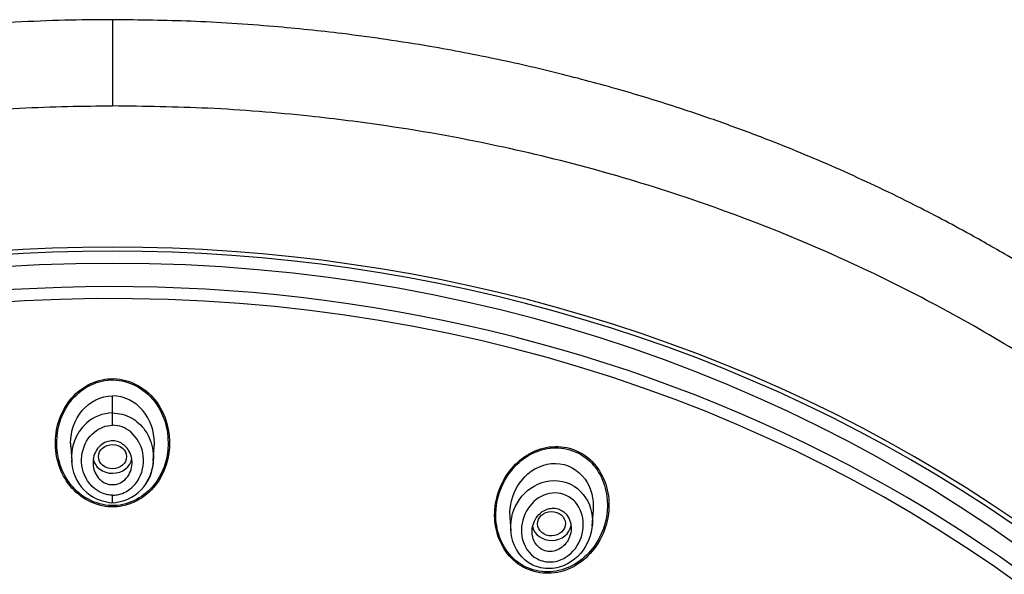
# Model space of a CAD drawing. Units: millimetres. Extents: x -21 to 902, y -32 to 1947.
# Drawn here: x 193 to 229, y 1530 to 1549 of the extents above; entities that cross this region are included whole.
import ezdxf

# ---------------------------------------------------------------- set-up
doc = ezdxf.new("R2010")
doc.units = ezdxf.units.MM
doc.layers.add('Default', color=7, linetype='Continuous')
doc.layers.add('DV1_Default', color=7, linetype='Continuous')

# ---------------------------------------------------------------- blocks, each defined once
blk = doc.blocks.new('SE')
at = {"layer": 'DV1_Default', "color": 7, "linetype": 'Continuous'}
for p, q in [((196.717, 1549.474), (196.717, 1546.385)), ((196.717, 1535.39), (196.717, 1536)), ((196.717, 1534.945), (196.717, 1535.388)), ((195.222, 1534.181), (195.257, 1533.674)), ((198.177, 1533.674), (198.213, 1534.181)), ((196.717, 1532.168), (196.717, 1532.442)), ((213.905, 1531.331), (213.946, 1531.914)), ((210.954, 1531.651), (210.988, 1531.165))]:
    blk.add_line(p, q, dxfattribs=at)
for centre, start, end in [((196.802, 1533.721), 180.7859, 268.1056), ((196.633, 1533.721), 271.8944, 359.2141)]:
    blk.add_arc(centre, 1.551, start, end, dxfattribs=at)
for centre, major_axis, start_param, end_param in [((196.717, 1496.324), (51.961, 0), -0.447532, 3.589125), ((196.717, 1496.386), (51.725, 0), -0.447532, 3.589125), ((196.717, 1495.918), (50.8, 0), 1.024846, 2.121672), ((196.717, 1496.752), (-50.8, 0), 3.141593, 6.283185), ((196.717, 1495.703), (50.555, 0), 0, 4.670691), ((196.717, 1533.832), (-0.7, 0), 0.133774, 3.025577), ((196.717, 1495.918), (50.8, 0), 2.121672, 4.670801), ((196.717, 1495.918), (50.8, 0), 0, 1.024846), ((212.45, 1531.429), (-0.7, 0), 0.166979, 3.022937)]:
    blk.add_ellipse(centre, major_axis=major_axis, ratio=0.866025, start_param=start_param, end_param=end_param, dxfattribs=at)
for centre, major_axis, ratio in [((196.717, 1533.823), (-0.5, 0), 0.873225), ((212.447, 1531.421), (-0.501, -0.01), 0.871445)]:
    blk.add_ellipse(centre, major_axis=major_axis, ratio=ratio, dxfattribs=at)
for points, knots in [([(196.717, 1549.472), (196.089, 1549.469), (195.012, 1549.46), (193.207, 1549.39), (191.402, 1549.274), (189.772, 1549.125), (188.128, 1548.936), (186.493, 1548.709), (184.793, 1548.423), (183.175, 1548.109), (181.609, 1547.766), (180.005, 1547.369), (178.473, 1546.947), (177.064, 1546.522), (175.193, 1545.91), (172.751, 1545.012), (169.733, 1543.715), (166.916, 1542.312), (164.246, 1540.805), (161.632, 1539.154), (158.985, 1537.262), (156.719, 1535.43), (154.769, 1533.691), (152.955, 1531.926), (151.137, 1529.964), (149.545, 1528.048), (148.301, 1526.408), (147.184, 1524.817), (146.032, 1523.034), (144.876, 1521.035), (143.869, 1519.081), (143.101, 1517.418), (142.523, 1516.044), (142.001, 1514.695), (141.476, 1513.206), (140.915, 1511.388), (140.462, 1509.656), (140.147, 1508.225), (139.933, 1507.118), (139.741, 1505.994), (139.537, 1504.541), (139.369, 1502.919), (139.231, 1500.757), (139.211, 1498.76), (139.272, 1497.2), (139.31, 1496.556), (139.331, 1496.238), (139.367, 1495.739), (139.42, 1495.126), (139.515, 1494.205), (139.688, 1492.833), (139.994, 1490.997), (140.472, 1488.795), (141.025, 1486.755), (141.653, 1484.807), (142.306, 1483.032), (143.072, 1481.188), (143.943, 1479.32), (144.545, 1478.184), (144.885, 1477.548)], [0, 0, 0, 0, 0.014845, 0.030229, 0.046069, 0.062169, 0.07278, 0.089194, 0.105234, 0.117809, 0.13231, 0.14724, 0.161161, 0.174109, 0.186014, 0.213095, 0.242928, 0.273353, 0.29731, 0.325374, 0.356786, 0.385902, 0.405157, 0.428915, 0.45627, 0.480103, 0.499042, 0.514215, 0.534952, 0.559577, 0.580601, 0.598359, 0.612567, 0.623786, 0.640155, 0.658558, 0.67914, 0.692813, 0.700832, 0.711931, 0.726304, 0.744149, 0.760313, 0.790426, 0.803014, 0.806195, 0.809313, 0.812366, 0.820797, 0.827498, 0.839596, 0.861463, 0.882043, 0.90546, 0.923201, 0.941646, 0.960296, 0.981206, 1, 1, 1, 1]), ([(248.549, 1477.548), (249.144, 1478.683), (250.087, 1480.505), (251.327, 1483.493), (252.247, 1486.182), (252.915, 1488.6), (253.377, 1490.688), (253.69, 1492.475), (253.896, 1493.977), (254.029, 1495.253), (254.117, 1496.369), (254.178, 1497.508), (254.212, 1498.767), (254.206, 1500.237), (254.133, 1502.049), (253.964, 1504.033), (253.7, 1505.992), (253.439, 1507.465), (253.183, 1508.713), (252.933, 1509.793), (252.639, 1510.926), (252.355, 1511.915), (252.078, 1512.81), (251.773, 1513.731), (251.411, 1514.75), (250.959, 1515.926), (250.385, 1517.301), (249.645, 1518.913), (248.714, 1520.743), (247.672, 1522.579), (246.46, 1524.512), (245.068, 1526.519), (243.224, 1528.895), (241.074, 1531.329), (238.866, 1533.514), (237.054, 1535.128), (235.509, 1536.407), (233.944, 1537.618), (232.399, 1538.72), (231.022, 1539.639), (229.895, 1540.353), (228.661, 1541.097), (227.14, 1541.961), (225.149, 1543.005), (222.811, 1544.108), (220.582, 1545.037), (218.661, 1545.755), (216.916, 1546.353), (214.981, 1546.949), (212.815, 1547.534), (210.5, 1548.069), (207.873, 1548.571), (205.185, 1548.965), (202.338, 1549.26), (199.535, 1549.439), (197.746, 1549.462), (196.717, 1549.472)], [0, 0, 0, 0, 0.033457, 0.063682, 0.09175, 0.116459, 0.136811, 0.154279, 0.169599, 0.181371, 0.192085, 0.202493, 0.214785, 0.229168, 0.245855, 0.2683, 0.288316, 0.304163, 0.312376, 0.32471, 0.336776, 0.346566, 0.354769, 0.3641, 0.37481, 0.386241, 0.40054, 0.417929, 0.437536, 0.459758, 0.478719, 0.502759, 0.528751, 0.56338, 0.593967, 0.615192, 0.630314, 0.648898, 0.669411, 0.681981, 0.69385, 0.705477, 0.720802, 0.74094, 0.765802, 0.789858, 0.805109, 0.82011, 0.838556, 0.858463, 0.879061, 0.900804, 0.928425, 0.949823, 0.97568, 1, 1, 1, 1]), ([(145.857, 1477.021), (145.456, 1477.757), (144.973, 1478.687), (144.444, 1479.836), (144.441, 1479.842), (144.434, 1479.856), (144.431, 1479.864), (144.421, 1479.886), (144.414, 1479.9), (144.394, 1479.944), (144.38, 1479.974), (144.34, 1480.062), (144.314, 1480.121), (144.234, 1480.297), (144.182, 1480.415), (144.026, 1480.769), (143.924, 1481.005), (143.625, 1481.718), (143.434, 1482.195), (143.24, 1482.705), (143.228, 1482.737), (143.204, 1482.799), (143.193, 1482.83), (143.158, 1482.924), (143.134, 1482.986), (143.065, 1483.173), (143.02, 1483.298), (142.885, 1483.672), (142.798, 1483.922), (142.543, 1484.672), (142.383, 1485.173), (141.933, 1486.676), (141.673, 1487.679), (141.447, 1488.698), (141.444, 1488.71), (141.438, 1488.738), (141.435, 1488.752), (141.426, 1488.794), (141.419, 1488.822), (141.401, 1488.906), (141.389, 1488.962), (141.353, 1489.132), (141.329, 1489.245), (141.259, 1489.589), (141.213, 1489.821), (141.081, 1490.527), (140.999, 1491.009), (140.774, 1492.495), (140.652, 1493.535), (140.569, 1494.631), (140.569, 1494.635), (140.568, 1494.647), (140.568, 1494.653), (140.567, 1494.671), (140.566, 1494.683), (140.563, 1494.719), (140.561, 1494.743), (140.556, 1494.815), (140.553, 1494.864), (140.542, 1495.013), (140.536, 1495.114), (140.517, 1495.423), (140.505, 1495.637), (140.475, 1496.304), (140.46, 1496.782), (140.442, 1498.313), (140.465, 1499.464), (140.556, 1500.746), (140.557, 1500.754), (140.558, 1500.768), (140.558, 1500.775), (140.56, 1500.795), (140.561, 1500.809), (140.564, 1500.85), (140.566, 1500.877), (140.572, 1500.958), (140.576, 1501.011), (140.589, 1501.171), (140.597, 1501.276), (140.624, 1501.586), (140.643, 1501.787), (140.702, 1502.373), (140.745, 1502.741), (140.876, 1503.773), (140.969, 1504.369), (141.141, 1505.375), (141.221, 1505.787), (141.318, 1506.268), (141.346, 1506.405), (141.383, 1506.578), (141.394, 1506.629), (141.409, 1506.699), (141.414, 1506.72), (141.42, 1506.751), (141.422, 1506.761), (141.426, 1506.775), (141.427, 1506.779), (141.428, 1506.786), (141.429, 1506.789), (141.43, 1506.793), (141.43, 1506.794), (141.431, 1506.799), (141.432, 1506.805), (141.434, 1506.813), (141.435, 1506.817), (141.438, 1506.83), (141.439, 1506.838), (141.445, 1506.863), (141.449, 1506.88), (141.46, 1506.93), (141.467, 1506.963), (141.489, 1507.063), (141.505, 1507.13), (141.55, 1507.328), (141.581, 1507.46), (141.675, 1507.854), (141.74, 1508.114), (141.939, 1508.886), (142.08, 1509.391), (142.521, 1510.873), (142.841, 1511.82), (143.181, 1512.732), (143.183, 1512.737), (143.188, 1512.749), (143.19, 1512.755), (143.196, 1512.773), (143.201, 1512.785), (143.214, 1512.821), (143.224, 1512.845), (143.251, 1512.918), (143.269, 1512.966), (143.326, 1513.114), (143.364, 1513.214), (143.482, 1513.518), (143.566, 1513.727), (143.828, 1514.372), (144.02, 1514.826), (144.658, 1516.256), (145.163, 1517.303), (145.777, 1518.439), (145.783, 1518.45), (145.793, 1518.47), (145.799, 1518.48), (145.815, 1518.51), (145.826, 1518.53), (145.859, 1518.59), (145.88, 1518.63), (145.945, 1518.749), (145.989, 1518.827), (146.118, 1519.06), (146.203, 1519.212), (146.458, 1519.658), (146.625, 1519.943), (147.114, 1520.762), (147.426, 1521.258), (148.011, 1522.157), (148.283, 1522.56), (148.656, 1523.096), (148.774, 1523.263), (148.997, 1523.576), (149.101, 1523.72), (149.213, 1523.872), (149.227, 1523.892), (149.254, 1523.929), (149.268, 1523.948), (149.309, 1524.004), (149.337, 1524.042), (149.423, 1524.158), (149.482, 1524.237), (149.665, 1524.481), (149.795, 1524.652), (150.208, 1525.189), (150.516, 1525.579), (151.549, 1526.838), (152.381, 1527.797), (153.419, 1528.883), (153.448, 1528.913), (153.508, 1528.975), (153.538, 1529.006), (153.628, 1529.099), (153.687, 1529.16), (153.866, 1529.343), (153.983, 1529.462), (154.333, 1529.814), (154.562, 1530.039), (155.235, 1530.69), (155.664, 1531.089), (156.478, 1531.825), (156.862, 1532.161), (157.401, 1532.621), (157.575, 1532.767), (157.825, 1532.975), (157.907, 1533.042), (158.027, 1533.141), (158.066, 1533.173), (158.125, 1533.221), (158.145, 1533.237), (158.183, 1533.269), (158.201, 1533.283), (158.227, 1533.304), (158.235, 1533.311), (158.249, 1533.322), (158.256, 1533.327), (158.276, 1533.344), (158.29, 1533.355), (158.331, 1533.388), (158.358, 1533.41), (158.44, 1533.476), (158.495, 1533.52), (158.66, 1533.652), (158.77, 1533.739), (159.101, 1533.999), (159.322, 1534.171), (159.992, 1534.681), (160.443, 1535.014), (161.355, 1535.665), (161.815, 1535.984), (162.512, 1536.45), (162.745, 1536.604), (163.096, 1536.832), (163.214, 1536.908), (163.39, 1537.021), (163.449, 1537.058), (163.538, 1537.114), (163.567, 1537.133), (163.626, 1537.17), (163.657, 1537.189), (163.692, 1537.212), (163.696, 1537.214), (163.707, 1537.221), (163.712, 1537.224), (163.728, 1537.234), (163.739, 1537.241), (163.771, 1537.261), (163.793, 1537.275), (163.859, 1537.316), (163.903, 1537.343), (164.038, 1537.427), (164.13, 1537.484), (164.413, 1537.657), (164.612, 1537.777), (165.235, 1538.148), (165.688, 1538.411), (167.167, 1539.239), (168.312, 1539.842), (170.953, 1541.096), (172.159, 1541.608), (173.767, 1542.244), (174.27, 1542.434), (174.972, 1542.689), (175.197, 1542.77), (175.521, 1542.884), (175.627, 1542.92), (175.782, 1542.974), (175.834, 1542.992), (175.91, 1543.018), (175.935, 1543.026), (175.972, 1543.039), (175.985, 1543.043), (176.01, 1543.052), (176.021, 1543.055), (176.042, 1543.062), (176.051, 1543.065), (176.067, 1543.071), (176.076, 1543.074), (176.1, 1543.082), (176.117, 1543.088), (176.166, 1543.104), (176.199, 1543.115), (176.297, 1543.148), (176.363, 1543.17), (176.561, 1543.236), (176.694, 1543.279), (177.093, 1543.408), (177.361, 1543.493), (178.172, 1543.742), (178.721, 1543.903), (179.834, 1544.212), (180.399, 1544.36), (181.257, 1544.572), (181.545, 1544.641), (181.981, 1544.742), (182.126, 1544.775), (182.345, 1544.825), (182.418, 1544.841), (182.528, 1544.865), (182.565, 1544.873), (182.62, 1544.885), (182.638, 1544.889), (182.675, 1544.897), (182.695, 1544.901), (182.72, 1544.907), (182.726, 1544.908), (182.74, 1544.911), (182.747, 1544.913), (182.768, 1544.917), (182.782, 1544.92), (182.825, 1544.93), (182.854, 1544.936), (182.94, 1544.954), (182.999, 1544.967), (183.179, 1545.005), (183.302, 1545.03), (183.685, 1545.109), (183.956, 1545.163), (184.531, 1545.272), (184.834, 1545.328), (185.312, 1545.413), (185.476, 1545.441), (185.727, 1545.483), (185.812, 1545.497), (185.941, 1545.518), (185.984, 1545.525), (186.049, 1545.536), (186.071, 1545.54), (186.115, 1545.547), (186.135, 1545.55), (186.17, 1545.556), (186.185, 1545.558), (186.212, 1545.562), (186.225, 1545.564), (186.265, 1545.571), (186.292, 1545.575), (186.371, 1545.587), (186.423, 1545.595), (186.578, 1545.619), (186.68, 1545.635), (186.977, 1545.679), (187.166, 1545.707), (187.708, 1545.783), (188.034, 1545.826), (188.615, 1545.899), (188.871, 1545.93), (189.201, 1545.967), (189.302, 1545.978), (189.44, 1545.993), (189.484, 1545.998), (189.547, 1546.005), (189.567, 1546.007), (189.597, 1546.01), (189.606, 1546.011), (189.621, 1546.013), (189.625, 1546.013), (189.633, 1546.014), (189.635, 1546.014), (189.64, 1546.015), (189.641, 1546.015), (189.648, 1546.016), (189.654, 1546.016), (189.665, 1546.017), (189.67, 1546.018), (189.685, 1546.02), (189.695, 1546.021), (189.726, 1546.024), (189.747, 1546.026), (189.808, 1546.032), (189.849, 1546.036), (189.971, 1546.049), (190.053, 1546.057), (190.296, 1546.081), (190.457, 1546.096), (190.938, 1546.139), (191.254, 1546.166), (192.189, 1546.237), (192.797, 1546.275), (194.566, 1546.361), (195.677, 1546.385), (196.717, 1546.385)], [0, 0, 0, 0, 0.03125, 0.03125, 0.031494, 0.031494, 0.031738, 0.031738, 0.032227, 0.032227, 0.033203, 0.033203, 0.035156, 0.035156, 0.039062, 0.039062, 0.046875, 0.046875, 0.0625, 0.0625, 0.063477, 0.063477, 0.064453, 0.064453, 0.066406, 0.066406, 0.070312, 0.070312, 0.078125, 0.078125, 0.09375, 0.09375, 0.125, 0.125, 0.125488, 0.125488, 0.125977, 0.125977, 0.126953, 0.126953, 0.128906, 0.128906, 0.132812, 0.132812, 0.140625, 0.140625, 0.15625, 0.15625, 0.1875, 0.1875, 0.187744, 0.187744, 0.187988, 0.187988, 0.188477, 0.188477, 0.189453, 0.189453, 0.191406, 0.191406, 0.195312, 0.195312, 0.203125, 0.203125, 0.21875, 0.21875, 0.25, 0.25, 0.250122, 0.250122, 0.250244, 0.250244, 0.250488, 0.250488, 0.250977, 0.250977, 0.251953, 0.251953, 0.253906, 0.253906, 0.257812, 0.257812, 0.265625, 0.265625, 0.28125, 0.28125, 0.296875, 0.296875, 0.304687, 0.304687, 0.308594, 0.308594, 0.310547, 0.310547, 0.311523, 0.311523, 0.312012, 0.312012, 0.312256, 0.312256, 0.3125, 0.3125, 0.312622, 0.312622, 0.312744, 0.312744, 0.312988, 0.312988, 0.313477, 0.313477, 0.314453, 0.314453, 0.316406, 0.316406, 0.320312, 0.320312, 0.328125, 0.328125, 0.34375, 0.34375, 0.375, 0.375, 0.375244, 0.375244, 0.375488, 0.375488, 0.375977, 0.375977, 0.376953, 0.376953, 0.378906, 0.378906, 0.382812, 0.382812, 0.390625, 0.390625, 0.40625, 0.40625, 0.4375, 0.4375, 0.437744, 0.437744, 0.437988, 0.437988, 0.438477, 0.438477, 0.439453, 0.439453, 0.441406, 0.441406, 0.445312, 0.445312, 0.453125, 0.453125, 0.46875, 0.46875, 0.484375, 0.484375, 0.492187, 0.492187, 0.5, 0.5, 0.500977, 0.500977, 0.501953, 0.501953, 0.503906, 0.503906, 0.507812, 0.507812, 0.515625, 0.515625, 0.53125, 0.53125, 0.5625, 0.5625, 0.563477, 0.563477, 0.564453, 0.564453, 0.566406, 0.566406, 0.570312, 0.570312, 0.578125, 0.578125, 0.59375, 0.59375, 0.609375, 0.609375, 0.617187, 0.617187, 0.621094, 0.621094, 0.623047, 0.623047, 0.624023, 0.624023, 0.625, 0.625, 0.625244, 0.625244, 0.625488, 0.625488, 0.625977, 0.625977, 0.626953, 0.626953, 0.628906, 0.628906, 0.632812, 0.632812, 0.640625, 0.640625, 0.65625, 0.65625, 0.671875, 0.671875, 0.679687, 0.679687, 0.683594, 0.683594, 0.685547, 0.685547, 0.686523, 0.686523, 0.6875, 0.6875, 0.687744, 0.687744, 0.687988, 0.687988, 0.688477, 0.688477, 0.689453, 0.689453, 0.691406, 0.691406, 0.695312, 0.695312, 0.703125, 0.703125, 0.71875, 0.71875, 0.75, 0.75, 0.78125, 0.78125, 0.796875, 0.796875, 0.804687, 0.804687, 0.808594, 0.808594, 0.810547, 0.810547, 0.811523, 0.811523, 0.812012, 0.812012, 0.8125, 0.8125, 0.812744, 0.812744, 0.812988, 0.812988, 0.813477, 0.813477, 0.814453, 0.814453, 0.816406, 0.816406, 0.820312, 0.820312, 0.828125, 0.828125, 0.84375, 0.84375, 0.859375, 0.859375, 0.867187, 0.867187, 0.871094, 0.871094, 0.873047, 0.873047, 0.874023, 0.874023, 0.874512, 0.874512, 0.875, 0.875, 0.875244, 0.875244, 0.875488, 0.875488, 0.875977, 0.875977, 0.876953, 0.876953, 0.878906, 0.878906, 0.882813, 0.882813, 0.890625, 0.890625, 0.898438, 0.898438, 0.902344, 0.902344, 0.904297, 0.904297, 0.905273, 0.905273, 0.905762, 0.905762, 0.90625, 0.90625, 0.906494, 0.906494, 0.906738, 0.906738, 0.907227, 0.907227, 0.908203, 0.908203, 0.910156, 0.910156, 0.914062, 0.914062, 0.921875, 0.921875, 0.929688, 0.929688, 0.933594, 0.933594, 0.935547, 0.935547, 0.936523, 0.936523, 0.937012, 0.937012, 0.937256, 0.937256, 0.937378, 0.937378, 0.9375, 0.9375, 0.937622, 0.937622, 0.937744, 0.937744, 0.937988, 0.937988, 0.938477, 0.938477, 0.939453, 0.939453, 0.941406, 0.941406, 0.945312, 0.945312, 0.953125, 0.953125, 0.96875, 0.96875, 1, 1, 1, 1]), ([(247.577, 1477.021), (247.842, 1477.518), (248.433, 1478.631), (249.315, 1480.513), (250.294, 1482.884), (251.231, 1485.645), (252.14, 1489.126), (252.976, 1494.152), (253.143, 1502.282), (250.812, 1512.905), (244.756, 1524.121), (237.136, 1532.094), (229.849, 1537.302), (224.015, 1540.505), (217.639, 1543.119), (211.797, 1544.758), (207.033, 1545.626), (203.495, 1546.07), (200.221, 1546.334), (197.858, 1546.369), (196.717, 1546.385)], [0, 0, 0, 0, 0.016847, 0.037637, 0.062369, 0.094146, 0.125913, 0.171839, 0.249877, 0.374747, 0.500394, 0.625617, 0.68828, 0.750522, 0.808333, 0.874991, 0.9129, 0.937349, 0.969771, 1, 1, 1, 1]), ([(198.166, 1535.942), (197.784, 1536.371), (197.223, 1536.634), (196.09, 1536.597), (195.543, 1536.293), (194.834, 1535.398), (194.656, 1534.82), (194.682, 1533.688), (194.889, 1533.116), (195.64, 1532.272), (196.204, 1532.003), (197.343, 1532.038), (197.892, 1532.341), (198.955, 1533.674), (198.929, 1535.083), (198.166, 1535.942)], [0, 0, 0, 0, 0.125, 0.125, 0.25, 0.25, 0.375, 0.375, 0.5, 0.5, 0.625, 0.625, 0.75, 0.75, 1, 1, 1, 1]), ([(198.056, 1535.989), (197.662, 1536.39), (197.099, 1536.615), (195.995, 1536.509), (195.48, 1536.179), (194.834, 1535.271), (194.686, 1534.699), (194.76, 1533.595), (194.986, 1533.045), (195.761, 1532.257), (196.327, 1532.026), (197.438, 1532.129), (197.954, 1532.457), (198.923, 1533.814), (198.843, 1535.189), (198.056, 1535.989)], [0, 0, 0, 0, 0.125, 0.125, 0.25, 0.25, 0.375, 0.375, 0.5, 0.5, 0.625, 0.625, 0.75, 0.75, 1, 1, 1, 1]), ([(195.222, 1534.179), (195.219, 1534.224), (195.217, 1534.27), (195.218, 1534.734), (195.356, 1535.147), (195.897, 1535.793), (196.3, 1536), (196.717, 1536)], [0, 0, 0, 0, 0.051115, 0.051115, 0.525557, 0.525557, 1, 1, 1, 1]), ([(198.213, 1534.179), (198.216, 1534.224), (198.217, 1534.27), (198.216, 1534.734), (198.078, 1535.147), (197.538, 1535.793), (197.134, 1536), (196.717, 1536)], [0, 0, 0, 0, 0.051115, 0.051115, 0.525557, 0.525557, 1, 1, 1, 1]), ([(196.717, 1535.388), (196.372, 1535.382), (196.029, 1535.244), (195.782, 1535.021), (195.387, 1534.665), (195.206, 1534.146), (195.256, 1533.636)], [0, 0, 0, 0, 0.384833, 0.384833, 0.384833, 1, 1, 1, 1]), ([(196.717, 1535.388), (196.835, 1535.381), (197.068, 1535.363), (197.387, 1535.226), (197.668, 1535.025), (197.993, 1534.655), (198.217, 1534.058), (198.169, 1533.392), (198.011, 1533.032), (197.928, 1532.899)], [0, 0, 0, 0, 0.105495, 0.208202, 0.307215, 0.414713, 0.647574, 0.860002, 1, 1, 1, 1]), ([(196.717, 1532.442), (196.661, 1532.442), (196.604, 1532.446), (196.198, 1532.517), (195.911, 1532.77), (195.461, 1533.633), (195.623, 1534.341), (196.066, 1534.705), (196.252, 1534.859), (196.485, 1534.943), (196.717, 1534.945)], [0, 0, 0, 0, 0.039301, 0.039301, 0.289265, 0.289265, 0.789192, 0.789192, 0.789192, 1, 1, 1, 1]), ([(196.717, 1532.442), (196.773, 1532.444), (197.002, 1532.457), (197.376, 1532.641), (197.792, 1533.15), (197.902, 1533.964), (197.527, 1534.629), (197.07, 1534.912), (196.833, 1534.934), (196.717, 1534.945)], [0, 0, 0, 0, 0.046005, 0.18707, 0.323664, 0.572611, 0.807473, 0.905814, 1, 1, 1, 1]), ([(196.249, 1533.02), (196.187, 1533.083), (196.135, 1533.158), (196.098, 1533.238), (196.06, 1533.318), (196.035, 1533.405), (196.024, 1533.492), (196.012, 1533.587), (196.016, 1533.685), (196.035, 1533.778), (196.054, 1533.874), (196.091, 1533.968), (196.143, 1534.052), (196.193, 1534.131), (196.258, 1534.204), (196.333, 1534.259), (196.401, 1534.309), (196.479, 1534.347), (196.56, 1534.368), (196.632, 1534.386), (196.708, 1534.392), (196.782, 1534.384), (196.852, 1534.377), (196.921, 1534.358), (196.985, 1534.328), (197.05, 1534.298), (197.11, 1534.257), (197.162, 1534.208), (197.219, 1534.156), (197.268, 1534.094), (197.306, 1534.028), (197.348, 1533.954), (197.379, 1533.872), (197.397, 1533.789), (197.417, 1533.697), (197.422, 1533.602), (197.412, 1533.509), (197.402, 1533.411), (197.374, 1533.314), (197.331, 1533.226), (197.289, 1533.14), (197.23, 1533.06), (197.16, 1532.996), (197.096, 1532.937), (197.02, 1532.89), (196.939, 1532.86), (196.867, 1532.833), (196.789, 1532.819), (196.712, 1532.819), (196.642, 1532.82), (196.57, 1532.833), (196.503, 1532.857), (196.437, 1532.881), (196.374, 1532.916), (196.318, 1532.959), (196.294, 1532.978), (196.271, 1532.998), (196.249, 1533.02)], [0, 0, 0, 0, 0.057333, 0.057333, 0.057333, 0.114402, 0.114402, 0.114402, 0.175983, 0.175983, 0.175983, 0.239664, 0.239664, 0.239664, 0.30049, 0.30049, 0.30049, 0.35473, 0.35473, 0.35473, 0.402738, 0.402738, 0.402738, 0.447873, 0.447873, 0.447873, 0.493801, 0.493801, 0.493801, 0.543367, 0.543367, 0.543367, 0.598329, 0.598329, 0.598329, 0.65877, 0.65877, 0.65877, 0.722284, 0.722284, 0.722284, 0.784199, 0.784199, 0.784199, 0.840206, 0.840206, 0.840206, 0.889609, 0.889609, 0.889609, 0.935199, 0.935199, 0.935199, 0.980629, 0.980629, 0.980629, 1, 1, 1, 1]), ([(213.663, 1533.852), (213.202, 1534.184), (212.594, 1534.269), (211.515, 1533.933), (211.054, 1533.534), (210.479, 1532.551), (210.355, 1531.962), (210.508, 1530.841), (210.792, 1530.307), (211.711, 1529.647), (212.325, 1529.559), (213.404, 1529.892), (213.865, 1530.29), (214.44, 1531.276), (214.56, 1531.862), (214.406, 1532.987), (214.124, 1533.519), (213.663, 1533.852)], [0, 0, 0, 0, 0.125, 0.125, 0.25, 0.25, 0.375, 0.375, 0.5, 0.5, 0.625, 0.625, 0.75, 0.75, 0.875, 0.875, 1, 1, 1, 1]), ([(213.737, 1533.73), (213.313, 1534.088), (212.727, 1534.22), (211.654, 1533.967), (211.18, 1533.602), (210.567, 1532.675), (210.416, 1532.105), (210.498, 1531.004), (210.738, 1530.463), (211.584, 1529.749), (212.175, 1529.615), (213.25, 1529.866), (213.724, 1530.228), (214.338, 1531.16), (214.486, 1531.725), (214.4, 1532.835), (214.16, 1533.371), (213.737, 1533.73)], [0, 0, 0, 0, 0.125, 0.125, 0.25, 0.25, 0.375, 0.375, 0.5, 0.5, 0.625, 0.625, 0.75, 0.75, 0.875, 0.875, 1, 1, 1, 1]), ([(210.96, 1531.651), (210.928, 1532.174), (211.119, 1532.723), (211.774, 1533.392), (212.181, 1533.586), (213.001, 1533.573), (213.403, 1533.355), (213.877, 1532.702), (213.969, 1532.304), (213.939, 1531.908)], [0, 0, 0, 0, 0.300136, 0.300136, 0.537554, 0.537554, 0.774972, 0.774972, 1, 1, 1, 1]), ([(211.955, 1532.837), (211.237, 1532.508), (210.852, 1531.697), (211.109, 1530.537), (211.361, 1530.149), (211.952, 1529.852), (212.178, 1529.804), (212.619, 1529.822), (212.83, 1529.885), (213.385, 1530.178), (213.644, 1530.501), (213.927, 1531.204), (213.954, 1531.598), (213.744, 1532.321), (213.489, 1532.662), (212.762, 1533.014), (212.314, 1533.002), (211.955, 1532.837)], [0, 0, 0, 0, 0.25, 0.25, 0.375, 0.375, 0.4375, 0.4375, 0.5, 0.5, 0.625, 0.625, 0.75, 0.75, 0.875, 0.875, 1, 1, 1, 1]), ([(212.173, 1532.445), (212.437, 1532.553), (212.732, 1532.549), (213.222, 1532.319), (213.417, 1532.092), (213.608, 1531.556), (213.611, 1531.243), (213.423, 1530.662), (213.23, 1530.383), (212.797, 1530.121), (212.629, 1530.063), (212.278, 1530.039), (212.097, 1530.076), (211.629, 1530.319), (211.437, 1530.646), (211.279, 1531.601), (211.646, 1532.228), (212.173, 1532.445)], [0, 0, 0, 0, 0.125, 0.125, 0.25, 0.25, 0.375, 0.375, 0.5, 0.5, 0.5625, 0.5625, 0.625, 0.625, 0.75, 0.75, 1, 1, 1, 1]), ([(212.711, 1530.506), (212.789, 1530.547), (212.861, 1530.604), (212.921, 1530.669), (212.981, 1530.734), (213.03, 1530.81), (213.068, 1530.89), (213.108, 1530.976), (213.134, 1531.07), (213.145, 1531.165), (213.156, 1531.263), (213.15, 1531.363), (213.127, 1531.458), (213.104, 1531.549), (213.065, 1531.637), (213.011, 1531.712), (212.963, 1531.78), (212.901, 1531.839), (212.831, 1531.883), (212.769, 1531.922), (212.699, 1531.95), (212.627, 1531.965), (212.559, 1531.978), (212.488, 1531.98), (212.42, 1531.971), (212.35, 1531.962), (212.28, 1531.94), (212.216, 1531.91), (212.147, 1531.877), (212.083, 1531.832), (212.027, 1531.78), (211.964, 1531.722), (211.91, 1531.653), (211.868, 1531.579), (211.821, 1531.498), (211.787, 1531.408), (211.768, 1531.316), (211.748, 1531.22), (211.745, 1531.119), (211.758, 1531.023), (211.772, 1530.928), (211.802, 1530.835), (211.849, 1530.753), (211.891, 1530.678), (211.948, 1530.61), (212.015, 1530.557), (212.074, 1530.511), (212.143, 1530.474), (212.215, 1530.452), (212.282, 1530.432), (212.353, 1530.423), (212.423, 1530.426), (212.493, 1530.429), (212.563, 1530.444), (212.629, 1530.469), (212.657, 1530.479), (212.685, 1530.492), (212.711, 1530.506)], [0, 0, 0, 0, 0.057333, 0.057333, 0.057333, 0.114402, 0.114402, 0.114402, 0.175983, 0.175983, 0.175983, 0.239664, 0.239664, 0.239664, 0.30049, 0.30049, 0.30049, 0.35473, 0.35473, 0.35473, 0.402738, 0.402738, 0.402738, 0.447873, 0.447873, 0.447873, 0.493801, 0.493801, 0.493801, 0.543367, 0.543367, 0.543367, 0.598329, 0.598329, 0.598329, 0.65877, 0.65877, 0.65877, 0.722284, 0.722284, 0.722284, 0.784199, 0.784199, 0.784199, 0.840206, 0.840206, 0.840206, 0.889609, 0.889609, 0.889609, 0.935199, 0.935199, 0.935199, 0.980629, 0.980629, 0.980629, 1, 1, 1, 1])]:
    blk.add_open_spline(points, degree=3, knots=knots, dxfattribs=at)

msp = doc.modelspace()

# ---------------------------------------------------------------- block references
at = {"layer": 'Default'}
msp.add_blockref('SE', (0, 0), dxfattribs=at)

doc.saveas('drawing.dxf')
